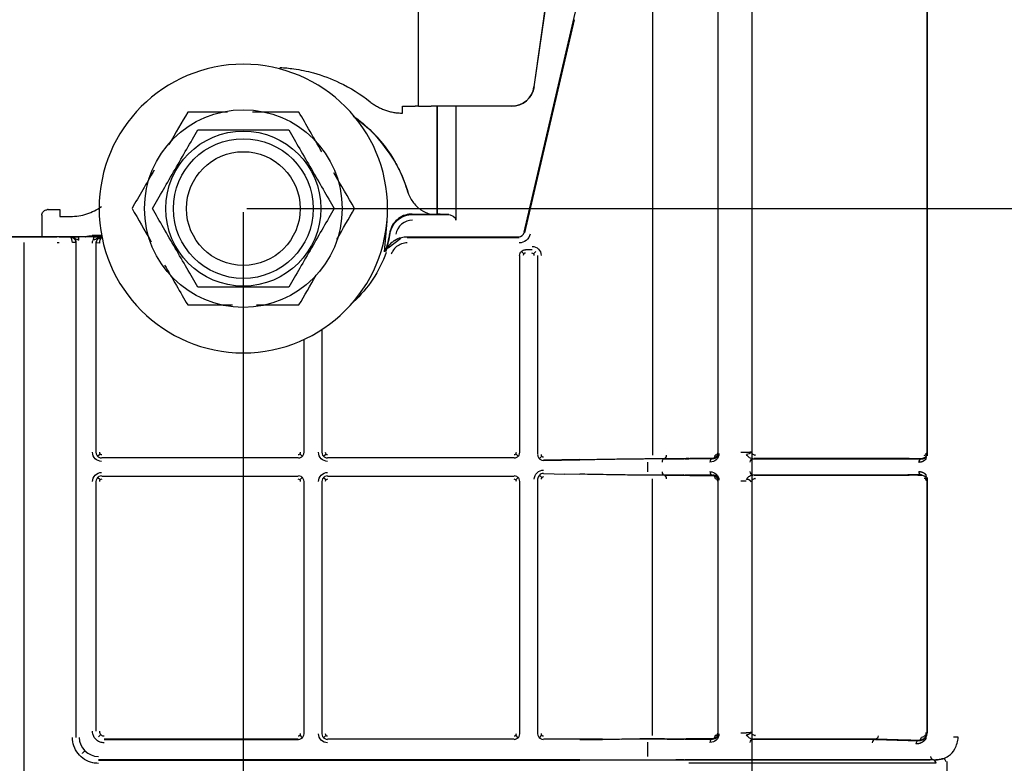
# Model space of a CAD drawing. Units: millimetres. Extents: x 18 to 868, y -271 to 488.
# Drawn here: x 294 to 311, y 15 to 28 of the extents above; entities that cross this region are included whole.
import ezdxf

# ---------------------------------------------------------------- set-up
doc = ezdxf.new("R2010")
doc.units = ezdxf.units.MM
doc.layers.get('0').update_dxf_attribs({"linetype": 'CONTINUOUS'})
doc.layers.get('Defpoints').update_dxf_attribs({"linetype": 'CONTINUOUS'})
doc.layers.add('1', color=7, linetype='CONTINUOUS', true_color=0xffffff)
doc.dimstyles.get("Standard").update_dxf_attribs({"dimtxt": 5, "dimasz": 3, "dimexe": 0.18, "dimexo": 0.0625, "dimgap": 0.09, "dimtad": 0, "dimdec": 0, "dimlfac": 5, "dimzin": 0, "dimdsep": 46, "dimtxsty": 'Standard', "dimcen": 0.09, "dimadec": 0, "dimazin": 0, "dimtfac": 1, "dimtdec": 0, "dimtofl": 0, "dimtmove": 0, "dimatfit": 3, "dimfxl": 1, "dimtolj": 1, "dimtzin": 0, "dimarcsym": 0})

# ---------------------------------------------------------------- blocks, each defined once
blk = doc.blocks.new('*D19')
at = {"color": 0, "lineweight": -2}
for p, q in [((306.924, 32.49), (348.195, 32.49)), ((348.015, 29.49), (348.015, 25.557)), ((348.015, 7.646), (348.015, 13.71)), ((311.877, 4.646), (348.195, 4.646))]:
    blk.add_line(p, q, dxfattribs=at)
at = {"color": 0}
for points in [[(347.515, 29.49), (348.515, 29.49), (348.015, 32.49)], [(347.515, 7.646), (348.515, 7.646), (348.015, 4.646)]]:
    blk.add_solid(points, dxfattribs=at)
at = {"layer": 'Defpoints', "color": 0}
for p in [(306.861, 32.49), (348.015, 32.49), (311.815, 4.646)]:
    blk.add_point(p, dxfattribs=at)
at = {"color": 0, "insert": (348.015, 19.634), "char_height": 5, "attachment_point": 5, "rotation": 90}
blk.add_mtext('\\A1;139', dxfattribs=at)
blk = doc.blocks.new('*D20')
at = {"color": 0, "lineweight": -2}
for p, q in [((297.97, 24.778), (336.228, 24.778)), ((336.048, 21.778), (336.048, 19.683)), ((336.048, 7.646), (336.048, 9.741)), ((311.815, 4.646), (336.228, 4.646))]:
    blk.add_line(p, q, dxfattribs=at)
at = {"color": 0}
for points in [[(335.548, 21.778), (336.548, 21.778), (336.048, 24.778)], [(335.548, 7.646), (336.548, 7.646), (336.048, 4.646)]]:
    blk.add_solid(points, dxfattribs=at)
at = {"layer": 'Defpoints', "color": 0}
for p in [(297.908, 24.778), (336.048, 24.778), (311.752, 4.646)]:
    blk.add_point(p, dxfattribs=at)
at = {"color": 0, "insert": (336.048, 14.712), "char_height": 5, "attachment_point": 5, "rotation": 90}
blk.add_mtext('\\A1;101', dxfattribs=at)
blk = doc.blocks.new('*D21')
at = {"color": 0, "lineweight": -2}
for p, q in [((306.861, 32.427), (306.861, -8.431)), ((326.394, 7.458), (326.394, -8.431)), ((309.861, -8.251), (312.49, -8.251)), ((323.394, -8.251), (320.765, -8.251))]:
    blk.add_line(p, q, dxfattribs=at)
at = {"color": 0}
for points in [[(309.861, -7.751), (309.861, -8.751), (306.861, -8.251)], [(323.394, -7.751), (323.394, -8.751), (326.394, -8.251)]]:
    blk.add_solid(points, dxfattribs=at)
at = {"layer": 'Defpoints', "color": 0}
for p in [(306.861, 32.49), (326.394, 7.521), (306.861, -8.251)]:
    blk.add_point(p, dxfattribs=at)
at = {"color": 0, "insert": (316.627, -8.251), "char_height": 5, "attachment_point": 5}
blk.add_mtext('\\A1;98', dxfattribs=at)
blk = doc.blocks.new('*D22')
at = {"color": 0, "lineweight": -2}
for p, q in [((297.908, 24.715), (297.908, -18.424)), ((326.394, 7.396), (326.394, -18.424)), ((300.908, -18.244), (306.108, -18.244)), ((323.394, -18.244), (318.193, -18.244))]:
    blk.add_line(p, q, dxfattribs=at)
at = {"color": 0}
for points in [[(300.908, -17.744), (300.908, -18.744), (297.908, -18.244)], [(323.394, -17.744), (323.394, -18.744), (326.394, -18.244)]]:
    blk.add_solid(points, dxfattribs=at)
at = {"layer": 'Defpoints', "color": 0}
for p in [(297.908, 24.778), (326.394, 7.458), (297.908, -18.244)]:
    blk.add_point(p, dxfattribs=at)
at = {"color": 0, "insert": (312.151, -18.244), "char_height": 5, "attachment_point": 5}
blk.add_mtext('\\A1;142', dxfattribs=at)

msp = doc.modelspace()

# ---------------------------------------------------------------- linework, layer by layer
at = {"layer": '1', "color": 0, "linetype": 'Continuous'}
for p, q in [((303.749, 31.992), (303.026, 26.921)), ((303.028, 26.921), (303.749, 31.982)), ((300.994, 26.578), (300.994, 31.878)), ((302.856, 24.36), (304.39, 30.953)), ((305.115, 30.162), (305.115, 20.438)), ((309.943, 29.965), (309.943, 20.471)), ((309.953, 20.426), (309.953, 29.957)), ((306.265, 29.644), (306.265, 20.474)), ((306.266, 29.641), (306.266, 20.474)), ((302.866, 24.35), (303.739, 28.102)), ((300.716, 26.578), (300.934, 26.578)), ((300.994, 26.578), (300.934, 26.578)), ((300.994, 26.578), (301.214, 26.578)), ((302.63, 26.578), (301.214, 26.578)), ((301.32, 24.682), (301.32, 26.578)), ((301.324, 26.578), (301.324, 24.681)), ((301.649, 26.578), (301.649, 24.574)), ((302.632, 26.578), (302.63, 26.578)), ((294.359, 24.659), (294.359, 24.282)), ((294.474, 24.759), (294.459, 24.759)), ((294.474, 24.759), (294.674, 24.759)), ((294.674, 24.759), (294.674, 24.639)), ((294.674, 24.639), (294.868, 24.639)), ((300.88, 24.682), (300.881, 24.682)), ((300.881, 24.682), (301.32, 24.682)), ((300.887, 24.674), (301.491, 24.674)), ((301.528, 24.671), (300.887, 24.671)), ((301.32, 24.682), (301.321, 24.682)), ((301.491, 24.674), (301.416, 24.676)), ((300.438, 24.556), (300.39, 24.014)), ((300.438, 24.556), (300.39, 24.014)), ((300.622, 24.574), (300.615, 24.581)), ((295.281, 24.282), (294.626, 24.282)), ((294.868, 24.275), (294.668, 24.275)), ((295.012, 24.222), (295.012, 24.282)), ((295.261, 24.28), (295.012, 24.28)), ((295.248, 24.301), (295.413, 24.301)), ((295.413, 24.301), (295.248, 24.301)), ((295.416, 24.282), (295.281, 24.282)), ((295.281, 24.282), (295.281, 24.282)), ((300.789, 24.282), (302.758, 24.282)), ((300.795, 24.274), (302.765, 24.274)), ((302.827, 24.296), (302.82, 24.304)), ((294.047, 5.478), (294.047, 24.178)), ((294.958, 24.181), (294.898, 24.179)), ((294.956, 24.178), (294.956, 15.47)), ((294.958, 24.178), (294.958, 15.47)), ((295.314, 24.179), (295.374, 24.173)), ((295.316, 20.488), (295.316, 24.17)), ((295.409, 24.268), (295.424, 24.267)), ((300.458, 24.087), (300.681, 24.257)), ((300.556, 24.195), (300.55, 24.203)), ((300.795, 24.271), (302.765, 24.271)), ((302.774, 23.953), (302.774, 20.488)), ((302.807, 24.023), (302.849, 23.982)), ((302.992, 24.053), (302.876, 24.053)), ((303.061, 24.023), (303.02, 23.982)), ((303.094, 20.447), (303.094, 23.953)), ((299.291, 22.648), (299.291, 20.488)), ((299.294, 20.488), (299.294, 22.655)), ((298.974, 22.478), (298.974, 20.488)), ((295.343, 20.418), (295.385, 20.46)), ((298.947, 20.418), (298.905, 20.46)), ((299.322, 20.418), (299.364, 20.46)), ((302.747, 20.418), (302.705, 20.46)), ((306.76, 20.483), (306.67, 20.483)), ((309.935, 20.471), (309.943, 20.471)), ((298.876, 20.39), (295.414, 20.39)), ((302.676, 20.39), (299.392, 20.39)), ((303.123, 20.376), (303.164, 20.418)), ((303.193, 20.344), (303.832, 20.357)), ((303.833, 20.362), (303.194, 20.349)), ((303.833, 20.36), (303.194, 20.347)), ((305.034, 20.144), (305.034, 20.317)), ((305.31, 20.374), (305.664, 20.37)), ((305.333, 20.381), (305.722, 20.381)), ((305.711, 20.375), (305.756, 20.376)), ((306.156, 20.37), (305.74, 20.371)), ((306.184, 20.38), (305.771, 20.381)), ((306.245, 20.399), (306.238, 20.406)), ((309.6, 20.366), (306.863, 20.37)), ((306.878, 20.373), (309.615, 20.37)), ((309.631, 20.376), (306.895, 20.379)), ((306.923, 20.436), (306.917, 20.431)), ((309.916, 20.403), (309.923, 20.396)), ((309.953, 20.426), (309.958, 20.429)), ((295.314, 15.578), (295.314, 19.973)), ((295.385, 20.001), (295.343, 20.043)), ((295.414, 20.07), (298.876, 20.07)), ((298.947, 20.043), (298.905, 20.001)), ((298.974, 19.973), (298.974, 15.536)), ((299.294, 15.536), (299.294, 19.973)), ((299.322, 20.043), (299.364, 20.001)), ((299.392, 20.07), (302.676, 20.07)), ((302.705, 20.001), (302.747, 20.043)), ((302.774, 19.973), (302.774, 15.536)), ((303.094, 15.536), (303.094, 20.014)), ((303.121, 20.086), (303.122, 20.085)), ((303.164, 20.043), (303.123, 20.085)), ((303.194, 20.112), (303.569, 20.104)), ((303.834, 20.098), (303.569, 20.104)), ((305.115, 15.504), (305.115, 20.023)), ((305.664, 20.091), (305.31, 20.087)), ((305.722, 20.08), (305.333, 20.08)), ((305.756, 20.085), (305.711, 20.086)), ((305.74, 20.09), (306.156, 20.091)), ((305.756, 20.084), (306.169, 20.085)), ((305.771, 20.08), (306.184, 20.081)), ((306.238, 20.055), (306.245, 20.062)), ((306.265, 19.987), (306.265, 15.54)), ((306.76, 19.977), (306.67, 19.977)), ((306.863, 20.091), (309.6, 20.095)), ((309.615, 20.091), (306.878, 20.088)), ((306.895, 20.082), (309.631, 20.085)), ((306.923, 20.025), (306.917, 20.03)), ((309.943, 19.99), (309.935, 19.99)), ((309.953, 20.035), (309.942, 20.042)), ((309.943, 19.99), (309.943, 15.557)), ((309.953, 15.557), (309.953, 20.035)), ((295.355, 15.477), (295.355, 15.477)), ((295.398, 15.52), (295.356, 15.478)), ((298.876, 15.436), (295.456, 15.436)), ((295.456, 15.435), (298.877, 15.435)), ((298.905, 15.507), (298.947, 15.465)), ((299.322, 15.465), (299.364, 15.507)), ((302.676, 15.438), (299.392, 15.438)), ((302.747, 15.465), (302.705, 15.507)), ((303.122, 15.465), (303.164, 15.507)), ((304.232, 15.438), (303.192, 15.438)), ((304.216, 15.435), (304.232, 15.438)), ((305.373, 15.439), (304.567, 15.432)), ((305.333, 15.447), (305.722, 15.447)), ((305.373, 15.439), (305.664, 15.436)), ((305.711, 15.441), (305.756, 15.442)), ((306.156, 15.436), (305.74, 15.437)), ((306.169, 15.442), (305.756, 15.443)), ((305.756, 15.441), (306.171, 15.44)), ((306.184, 15.446), (305.771, 15.447)), ((306.245, 15.465), (306.238, 15.472)), ((306.67, 15.549), (306.76, 15.549)), ((309.022, 15.431), (306.863, 15.435)), ((306.878, 15.439), (309.038, 15.435)), ((309.054, 15.441), (306.895, 15.445)), ((306.923, 15.501), (306.917, 15.497)), ((309.6, 15.415), (309.023, 15.432)), ((309.615, 15.42), (309.038, 15.437)), ((309.038, 15.437), (309.038, 15.435)), ((309.038, 15.435), (309.615, 15.418)), ((309.631, 15.423), (309.053, 15.441)), ((310.498, 15.475), (310.412, 15.475)), ((305.034, 15.135), (305.034, 15.383)), ((295.074, 15.189), (295.075, 15.19)), ((295.12, 15.235), (295.075, 15.19)), ((303.833, 15.073), (295.356, 15.073)), ((295.356, 15.072), (303.833, 15.072)), ((295.356, 15.07), (303.833, 15.07)), ((310.299, 15.043), (310.299, 5.382))]:
    msp.add_line(p, q, dxfattribs=at)
at = {"layer": '1', "color": 0, "linetype": 'Continuous', "extrusion": (0, 0, -1)}
msp.add_circle((-297.908, 24.778), 2.54, dxfattribs=at)
msp.add_circle((-297.908, 24.778), 2.54, dxfattribs=at)
at = {"layer": '1', "color": 0, "linetype": 'Continuous'}
for radius in [1.74, 1.74, 1.365, 1.365, 1.23, 1.23, 1.001, 1.001]:
    msp.add_circle((297.908, 24.778), radius, dxfattribs=at)
at = {"layer": '1', "color": 0, "linetype": 'Continuous', "extrusion": (0, 0, -1)}
for radius, start, end in [(2.1, 189.7276, 199.2117), (2.1, 189.724, 189.7276), (2.123, 199.2501, 227.7122)]:
    msp.add_arc((-298.417, 24.705), radius, start, end, dxfattribs=at)
at = {"layer": '1', "color": 0, "linetype": 'Continuous'}
msp.add_arc((298.417, 24.705), 2.111, 342.0748, 350.1208, dxfattribs=at)
for centre, major_axis, ratio, start_param, end_param in [((302.63, 26.978), (0.4, 0), 0.999928, 4.712389, 6.141571), ((294.867, 24.219), (0.0035, -0.0599), 0.856764, 2.836247, 3.073868), ((294.872, 24.216), (0.0224, 0.0557), 0.688049, 0.061405, 0.529297), ((302.758, 24.382), (-0.0622, 0.0784), 0.999007, 2.471025, 3.812161), ((295.414, 24.17), (-0.0275, 0.0291), 0.998708, 0.722062, 0.813828), ((295.402, 24.209), (-0.0191, 0.0569), 0.689035, 5.756237, 6.220806), ((295.407, 24.211), (-0.007, -0.0596), 0.856714, 3.209306, 3.446887), ((302.877, 23.953), (0.04, 0), 0.999391, 1.570796, 3.141593), ((302.991, 23.953), (0.04, 0), 0.999391, 0, 1.570796), ((295.414, 20.488), (-0.0283, -0.0283), 0.998783, 5.498396, 7.067974), ((298.876, 20.488), (0.0283, -0.0283), 0.998783, 5.498396, 7.067974), ((299.392, 20.488), (-0.0283, -0.0283), 0.998783, 5.498396, 7.067974), ((302.676, 20.488), (0.0283, -0.0283), 0.998783, 5.498396, 7.067974), ((303.192, 20.447), (-0.028, -0.0286), 0.998758, 5.488374, 7.077997), ((305.324, 20.317), (0.0002, 0.06), 0.696964, 0.048686, 1.573258), ((305.321, 20.438), (-0.0002, -0.06), 0.688806, 0.048159, 1.572706), ((306.175, 20.314), (0.0001, 0.06), 0.866025, 0.069856, 1.571828), ((306.166, 20.436), (-0.0001, -0.06), 0.866025, 0.069856, 1.571828), ((306.881, 20.314), (-0.0001, -0.06), 0.866025, 3.211448, 4.713421), ((309.854, 20.311), (0.0005, -0.06), 0.866019, 3.211447, 4.705844), ((309.979, 20.368), (0.0461, -0.0384), 0.742531, 3.212484, 3.984346), ((305.324, 20.144), (0.0002, -0.06), 0.696964, 4.709927, 6.234499), ((306.175, 20.147), (0.0001, -0.06), 0.866025, 4.711357, 6.21333), ((306.881, 20.147), (-0.0001, 0.06), 0.866025, 1.569764, 3.071737), ((309.854, 20.15), (0.0005, 0.06), 0.866019, 1.577342, 3.071738), ((295.414, 19.973), (-0.0283, 0.0283), 0.998783, 5.498396, 7.067974), ((298.876, 19.973), (0.0283, 0.0283), 0.998783, 5.498396, 7.067974), ((299.392, 19.973), (-0.0283, 0.0283), 0.998783, 5.498396, 7.067974), ((302.676, 19.973), (0.0283, 0.0283), 0.998783, 5.498396, 7.067974), ((303.192, 20.014), (-0.028, 0.0286), 0.998758, 5.488374, 7.077997), ((305.321, 20.023), (-0.0002, 0.06), 0.688806, 4.710479, 6.235026), ((306.166, 20.025), (-0.0001, 0.06), 0.866025, 4.711357, 6.21333), ((309.979, 20.093), (0.0461, 0.0384), 0.742531, 2.298839, 3.070702), ((298.876, 15.536), (0.0283, -0.0283), 0.998783, 5.498396, 7.067974), ((299.392, 15.536), (-0.0283, -0.0283), 0.998783, 5.498396, 7.067974), ((302.676, 15.536), (0.0283, -0.0283), 0.998783, 5.498396, 7.067974), ((303.192, 15.536), (-0.0283, -0.0283), 0.998783, 5.498396, 7.067974), ((306.175, 15.38), (-0.0001, -0.06), 0.866025, 3.211448, 4.713857), ((306.166, 15.502), (0.0001, 0.06), 0.866025, 3.211448, 4.713857), ((306.881, 15.379), (0.0001, 0.06), 0.866025, 0.069856, 1.572264), ((309.798, 15.475), (-0.0012, -0.06), 0.865983, 0.069845, 1.587946), ((309.979, 15.445), (-0.05, 0.0332), 0.692249, 0.048379, 0.765432), ((309.803, 15.354), (0.0012, 0.06), 0.865983, 0.069845, 1.587946), ((310.245, 15.038), (0.0191, -0.0569), 0.630928, 1.361427, 3.096595)]:
    msp.add_ellipse(centre, major_axis=major_axis, ratio=ratio, start_param=start_param, end_param=end_param, dxfattribs=at)
at = {"layer": '1', "color": 0, "linetype": 'Continuous', "extrusion": (0, 0, -1)}
for centre, major_axis, ratio, start_param, end_param in [((302.632, 26.978), (0.4, 0), 0.999928, 0.141614, 1.570796), ((298.41, 24.36), (2.498, 0), 1, 5.34084, 5.9914), ((301.52, 24.682), (0.2, 0), 0.034921, 2.118589, 3.106686), ((301.485, 24.574), (0.164, 0), 0.610072, 4.747296, 6.283185), ((295.248, 23.901), (0.4, 0), 1, 4.402792, 4.712374), ((294.668, 24.123), (1.5, 0), 0.037249, 4.686498, 4.712389), ((294.858, 24.177), (0.0705, -0.0709), 0.999757, 5.461157, 5.494845), ((295.414, 24.17), (-0.0727, -0.0686), 0.999742, 0.756875, 0.848642), ((302.992, 23.953), (0.16, 0), 0.999391, 4.712389, 6.283185), ((302.874, 23.953), (0.1, 0), 0.999391, 3.141593, 4.722907), ((306.113, 20.475), (0.159, -0.067), 0.917104, 5.915874, 7.426193), ((306.215, 20.476), (0.0398, -0.0167), 0.917104, 5.915874, 7.426193), ((306.926, 20.475), (0.0153, -0.0376), 0.918785, 0.359009, 0.637931), ((295.413, 19.973), (-0.113, 0.113), 0.998783, 5.498396, 7.067974), ((299.392, 19.973), (-0.113, 0.113), 0.998783, 5.498396, 7.067974), ((306.113, 19.986), (-0.159, -0.067), 0.917104, 1.998585, 3.508904), ((306.215, 19.985), (-0.0398, -0.0167), 0.917104, 1.998585, 3.508904), ((306.926, 19.986), (-0.0153, -0.0376), 0.918785, 2.503661, 2.782584), ((306.113, 15.541), (0.159, -0.067), 0.917086, 5.915753, 7.426575), ((306.215, 15.542), (0.0398, -0.0167), 0.917086, 5.915753, 7.426575), ((306.926, 15.541), (0.0153, -0.0376), 0.918806, 0.359381, 0.637789), ((309.041, 15.376), (-0.001, -0.06), 0.865976, 1.556976, 3.059384), ((311.143, 15.434), (2.105, -0.004), 0.001993, 3.1415, 3.16623), ((306.934, 15.439), (2.105, -0.004), 0.001993, 6.283093, 6.307823), ((309.036, 15.497), (-0.001, -0.06), 0.865976, 4.698568, 6.200977)]:
    msp.add_ellipse(centre, major_axis=major_axis, ratio=ratio, start_param=start_param, end_param=end_param, dxfattribs=at)
at = {"layer": '1', "color": 0, "linetype": 'Continuous', "extrusion": (4.97609e-13, 4.03897e-28, -1)}
msp.add_ellipse((302.765, 24.374), major_axis=(-0.124, 0.157), ratio=0.999007, start_param=2.471025, end_param=3.812161, dxfattribs=at)
at = {"layer": '1', "color": 0, "linetype": 'Continuous', "extrusion": (4.97609e-13, 1.51461e-28, -1)}
msp.add_ellipse((294.861, 24.18), major_axis=(-0.0708, -0.0708), ratio=0.998783, start_param=2.803393, end_param=3.946592, dxfattribs=at)
at = {"layer": '1', "color": 0, "linetype": 'Continuous', "extrusion": (4.97609e-13, 5.04871e-28, -1)}
msp.add_ellipse((295.413, 24.17), major_axis=(-0.11, 0.117), ratio=0.998708, start_param=5.469357, end_param=5.799258, dxfattribs=at)
at = {"layer": '1', "color": 0, "linetype": 'Continuous', "extrusion": (4.97609e-13, 2.52435e-28, -1)}
for centre in [(295.413, 20.488), (299.392, 20.488), (299.392, 15.535)]:
    msp.add_ellipse(centre, major_axis=(-0.113, -0.113), ratio=0.998783, start_param=5.498396, end_param=7.067974, dxfattribs=at)
at = {"layer": '1', "color": 0, "linetype": 'Continuous', "extrusion": (4.97609e-13, 3.02923e-28, -1)}
msp.add_ellipse((303.192, 20.015), major_axis=(-0.112, 0.114), ratio=0.998758, start_param=5.488374, end_param=7.077997, dxfattribs=at)
at = {"layer": '1', "color": 0, "linetype": 'Continuous'}
for points, degree, knots in [([(298.553, 27.262), (298.553, 27.262), (298.634, 27.257), (298.833, 27.238), (299.189, 27.164), (299.655, 26.99), (299.971, 26.792), (300.139, 26.659)], 3, [0, 0, 0, 0, 0.00001, 0.141216, 0.347438, 0.633393, 1, 1, 1, 1]), ([(299.844, 26.406), (299.963, 26.324), (300.247, 26.088), (300.454, 25.781), (300.581, 25.595)], 3, [0, 0, 0, 0, 0.389319, 1, 1, 1, 1]), ([(296.308, 24.778), (296.433, 24.996), (296.566, 25.226), (296.846, 25.71), (296.981, 25.945), (297.108, 26.164)], 3, [0, 0, 0, 0, 0.5, 0.5, 1, 1, 1, 1]), ([(296.308, 24.778), (296.433, 24.996), (296.566, 25.226), (296.846, 25.71), (296.981, 25.945), (297.108, 26.164)], 3, [0, 0, 0, 0, 0.5, 0.5, 1, 1, 1, 1]), ([(297.108, 26.164), (297.359, 26.164), (297.625, 26.164), (298.184, 26.164), (298.455, 26.164), (298.708, 26.164)], 3, [0, 0, 0, 0, 0.5, 0.5, 1, 1, 1, 1]), ([(297.108, 26.164), (297.359, 26.164), (297.625, 26.164), (298.184, 26.164), (298.455, 26.164), (298.708, 26.164)], 3, [0, 0, 0, 0, 0.5, 0.5, 1, 1, 1, 1]), ([(298.708, 26.164), (298.833, 25.946), (298.966, 25.715), (299.246, 25.232), (299.381, 24.997), (299.508, 24.778)], 3, [0, 0, 0, 0, 0.5, 0.5, 1, 1, 1, 1]), ([(298.708, 26.164), (298.833, 25.946), (298.966, 25.715), (299.246, 25.232), (299.381, 24.997), (299.508, 24.778)], 3, [0, 0, 0, 0, 0.5, 0.5, 1, 1, 1, 1]), ([(300.581, 25.595), (300.619, 25.525), (300.715, 25.345), (300.777, 25.151), (300.815, 25.033)], 3, [0, 0, 0, 0, 0.390185, 1, 1, 1, 1]), ([(300.802, 25.078), (300.821, 25.014), (300.852, 24.952), (300.931, 24.844), (300.98, 24.795), (301.084, 24.724), (301.139, 24.697), (301.195, 24.679)], 3, [0, 0, 0, 0, 0.347018, 0.347018, 0.694035, 0.694035, 1, 1, 1, 1]), ([(294.861, 24.639), (294.963, 24.639), (295.155, 24.668), (295.333, 24.759), (295.412, 24.817)], 3, [0, 0, 0, 0, 0.502649, 1, 1, 1, 1]), ([(294.359, 24.659), (294.359, 24.67), (294.361, 24.682), (294.368, 24.703), (294.374, 24.713), (294.388, 24.73), (294.396, 24.738), (294.415, 24.75), (294.426, 24.754), (294.444, 24.758), (294.451, 24.759), (294.459, 24.759)], 3, [0, 0, 0, 0, 0.214524, 0.214524, 0.429024, 0.429024, 0.64388, 0.64388, 0.859048, 0.859048, 1, 1, 1, 1]), ([(297.108, 23.392), (296.982, 23.61), (296.849, 23.841), (296.569, 24.324), (296.434, 24.559), (296.308, 24.778)], 3, [0, 0, 0, 0, 0.5, 0.5, 1, 1, 1, 1]), ([(297.108, 23.392), (296.982, 23.61), (296.849, 23.841), (296.569, 24.324), (296.434, 24.559), (296.308, 24.778)], 3, [0, 0, 0, 0, 0.5, 0.5, 1, 1, 1, 1]), ([(299.508, 24.778), (299.382, 24.56), (299.249, 24.329), (298.969, 23.846), (298.834, 23.611), (298.708, 23.392)], 3, [0, 0, 0, 0, 0.5, 0.5, 1, 1, 1, 1]), ([(299.508, 24.778), (299.382, 24.56), (299.249, 24.329), (298.969, 23.846), (298.834, 23.611), (298.708, 23.392)], 3, [0, 0, 0, 0, 0.5, 0.5, 1, 1, 1, 1]), ([(300.88, 24.682), (300.84, 24.682), (300.8, 24.676), (300.719, 24.651), (300.678, 24.63), (300.606, 24.577), (300.574, 24.544), (300.524, 24.47), (300.505, 24.428), (300.491, 24.373), (300.488, 24.362), (300.486, 24.35)], 3, [0, 0, 0, 0, 0.214615, 0.214615, 0.455779, 0.455779, 0.696848, 0.696848, 0.937895, 0.937895, 1, 1, 1, 1]), ([(300.493, 24.343), (300.505, 24.387), (300.531, 24.477), (300.625, 24.587), (300.749, 24.661), (300.842, 24.67), (300.887, 24.674)], 3, [0, 0, 0, 0, 0.242216, 0.499989, 0.757767, 1, 1, 1, 1]), ([(293.54, 24.277), (293.615, 24.277), (293.706, 24.278), (293.829, 24.278), (293.916, 24.278), (294.072, 24.278), (294.317, 24.278), (294.519, 24.279), (294.626, 24.279)], 3, [0, 0, 0, 0, 0.250689, 0.302301, 0.36248, 0.500719, 0.732572, 1, 1, 1, 1]), ([(294.872, 24.272), (294.87, 24.274), (294.865, 24.277), (294.867, 24.278), (294.867, 24.279)], 3, [0, 0, 0, 0, 0.542477, 1, 1, 1, 1]), ([(294.867, 24.279), (294.881, 24.28), (294.896, 24.28), (294.928, 24.281), (294.942, 24.282), (294.972, 24.282), (294.987, 24.282), (295.005, 24.282), (295.009, 24.282), (295.012, 24.282)], 3, [0, 0, 0, 0, 0.426656, 0.426656, 0.699333, 0.699333, 0.9453, 0.9453, 1, 1, 1, 1]), ([(294.879, 24.277), (294.877, 24.277), (294.874, 24.277), (294.883, 24.276), (294.888, 24.274), (294.892, 24.273)], 3, [0, 0, 0, 0, 0.197499, 0.343699, 1, 1, 1, 1]), ([(295.012, 24.222), (295.012, 24.223), (295.009, 24.223), (295.003, 24.225), (294.992, 24.228), (294.971, 24.236), (294.936, 24.257), (294.902, 24.269), (294.879, 24.277)], 3, [0, 0, 0, 0, 0.014098, 0.047217, 0.124743, 0.250258, 0.500938, 1, 1, 1, 1]), ([(295.272, 24.226), (295.272, 24.226), (295.272, 24.227), (295.272, 24.23), (295.272, 24.232), (295.272, 24.24), (295.273, 24.247), (295.274, 24.258), (295.275, 24.263), (295.277, 24.272), (295.277, 24.276), (295.279, 24.281), (295.28, 24.282), (295.281, 24.282)], 3, [0, 0, 0, 0, 0.029843, 0.029843, 0.089721, 0.089721, 0.317363, 0.317363, 0.544902, 0.544902, 0.772447, 0.772447, 1, 1, 1, 1]), ([(295.281, 24.282), (295.294, 24.281), (295.307, 24.281), (295.335, 24.279), (295.349, 24.277), (295.381, 24.275), (295.397, 24.273), (295.41, 24.271)], 3, [0, 0, 0, 0, 0.235401, 0.235401, 0.533524, 0.533524, 1, 1, 1, 1]), ([(300.57, 24.217), (300.607, 24.241), (300.649, 24.26), (300.724, 24.278), (300.757, 24.282), (300.789, 24.282)], 3, [0, 0, 0, 0, 0.58186, 0.58186, 1, 1, 1, 1]), ([(294.898, 24.179), (294.896, 24.198), (294.893, 24.239), (294.879, 24.26), (294.872, 24.272)], 3, [0, 0, 0, 0, 0.454943, 1, 1, 1, 1]), ([(294.892, 24.273), (294.911, 24.262), (294.946, 24.241), (294.954, 24.2), (294.958, 24.181)], 3, [0, 0, 0, 0, 0.545028, 1, 1, 1, 1]), ([(295.398, 24.27), (295.385, 24.268), (295.363, 24.264), (295.333, 24.249), (295.305, 24.235), (295.282, 24.228), (295.272, 24.225)], 3, [0, 0, 0, 0, 0.285712, 0.49985, 0.760621, 1, 1, 1, 1]), ([(295.385, 24.267), (295.365, 24.257), (295.325, 24.237), (295.317, 24.193), (295.313, 24.171)], 3, [0, 0, 0, 0, 0.490769, 1, 1, 1, 1]), ([(295.314, 24.179), (295.319, 24.197), (295.329, 24.238), (295.365, 24.257), (295.385, 24.267)], 3, [0, 0, 0, 0, 0.45485, 1, 1, 1, 1]), ([(295.405, 24.265), (295.397, 24.254), (295.382, 24.234), (295.376, 24.192), (295.374, 24.173)], 3, [0, 0, 0, 0, 0.54515, 1, 1, 1, 1]), ([(295.385, 24.267), (295.388, 24.267), (295.393, 24.269), (295.398, 24.269), (295.403, 24.27), (295.4, 24.27), (295.398, 24.27)], 3, [0, 0, 0, 0, 0.376188, 0.688596, 0.802567, 1, 1, 1, 1]), ([(295.41, 24.271), (295.411, 24.271), (295.412, 24.27), (295.407, 24.267), (295.405, 24.265)], 3, [0, 0, 0, 0, 0.457556, 1, 1, 1, 1]), ([(300.57, 24.217), (300.553, 24.205), (300.515, 24.177), (300.454, 24.112), (300.427, 24.054), (300.409, 24.017)], 3, [0, 0, 0, 0, 0.224449, 0.500115, 1, 1, 1, 1]), ([(300.795, 24.174), (300.762, 24.174), (300.728, 24.168), (300.664, 24.146), (300.634, 24.129), (300.582, 24.087), (300.559, 24.062), (300.529, 24.014), (300.52, 23.994), (300.512, 23.973)], 3, [0, 0, 0, 0, 0.273495, 0.273495, 0.546996, 0.546996, 0.820402, 0.820402, 1, 1, 1, 1]), ([(298.708, 23.392), (298.456, 23.392), (298.19, 23.392), (297.631, 23.392), (297.36, 23.392), (297.108, 23.392)], 3, [0, 0, 0, 0, 0.5, 0.5, 1, 1, 1, 1]), ([(298.708, 23.392), (298.456, 23.392), (298.19, 23.392), (297.631, 23.392), (297.36, 23.392), (297.108, 23.392)], 3, [0, 0, 0, 0, 0.5, 0.5, 1, 1, 1, 1]), ([(295.313, 20.488), (295.315, 20.47), (295.321, 20.436), (295.361, 20.396), (295.395, 20.39), (295.413, 20.388)], 3, [0, 0, 0, 0, 0.333282, 0.666458, 1, 1, 1, 1]), ([(298.877, 20.388), (298.895, 20.39), (298.929, 20.396), (298.969, 20.436), (298.974, 20.47), (298.977, 20.488)], 3, [0, 0, 0, 0, 0.333282, 0.666458, 1, 1, 1, 1]), ([(299.291, 20.488), (299.294, 20.47), (299.299, 20.436), (299.339, 20.396), (299.374, 20.39), (299.391, 20.388)], 3, [0, 0, 0, 0, 0.333282, 0.666458, 1, 1, 1, 1]), ([(302.677, 20.388), (302.695, 20.39), (302.729, 20.396), (302.769, 20.436), (302.774, 20.47), (302.777, 20.488)], 3, [0, 0, 0, 0, 0.333282, 0.666458, 1, 1, 1, 1]), ([(306.266, 20.474), (306.264, 20.461), (306.261, 20.435), (306.23, 20.39), (306.194, 20.382), (306.169, 20.376)], 3, [0, 0, 0, 0, 0.221083, 0.467534, 1, 1, 1, 1]), ([(306.171, 20.374), (306.186, 20.375), (306.212, 20.377), (306.243, 20.396), (306.267, 20.417), (306.273, 20.452), (306.275, 20.465)], 3, [0, 0, 0, 0, 0.394843, 0.655468, 0.873535, 1, 1, 1, 1]), ([(306.85, 20.492), (306.848, 20.491), (306.845, 20.49), (306.84, 20.489), (306.836, 20.489), (306.829, 20.488), (306.825, 20.487), (306.817, 20.486), (306.813, 20.486), (306.805, 20.485), (306.8, 20.485), (306.792, 20.484), (306.787, 20.484), (306.779, 20.483), (306.775, 20.483), (306.769, 20.483), (306.767, 20.483), (306.764, 20.483), (306.763, 20.483), (306.762, 20.483), (306.761, 20.483), (306.76, 20.483)], 3, [0, 0, 0, 0, 0.125, 0.125, 0.25, 0.25, 0.375, 0.375, 0.5, 0.5, 0.625, 0.625, 0.75, 0.75, 0.875, 0.875, 0.9375, 0.9375, 0.96875, 0.96875, 1, 1, 1, 1]), ([(306.85, 20.492), (306.84, 20.479), (306.819, 20.453), (306.785, 20.451), (306.769, 20.45)], 3, [0, 0, 0, 0, 0.499658, 1, 1, 1, 1]), ([(306.85, 20.492), (306.851, 20.489), (306.852, 20.487), (306.858, 20.477), (306.865, 20.47), (306.885, 20.45), (306.902, 20.442), (306.918, 20.437)], 3, [0, 0, 0, 0, 0.058716, 0.058716, 0.334324, 0.334324, 1, 1, 1, 1]), ([(309.943, 20.471), (309.942, 20.458), (309.938, 20.43), (309.906, 20.386), (309.871, 20.378), (309.848, 20.373)], 3, [0, 0, 0, 0, 0.232999, 0.502695, 1, 1, 1, 1]), ([(309.896, 20.433), (309.904, 20.433), (309.913, 20.435), (309.923, 20.443), (309.925, 20.445), (309.929, 20.45), (309.931, 20.452), (309.933, 20.458), (309.934, 20.46), (309.935, 20.464), (309.935, 20.466), (309.935, 20.469), (309.935, 20.47), (309.935, 20.471)], 3, [0, 0, 0, 0, 0.554285, 0.554285, 0.691602, 0.691602, 0.830357, 0.830357, 0.910522, 0.910522, 0.980502, 0.980502, 1, 1, 1, 1]), ([(303.091, 20.446), (303.094, 20.428), (303.1, 20.393), (303.141, 20.353), (303.176, 20.349), (303.193, 20.346)], 3, [0, 0, 0, 0, 0.333415, 0.666585, 1, 1, 1, 1]), ([(303.833, 20.359), (303.911, 20.36), (304.079, 20.364), (304.35, 20.368), (304.651, 20.373), (304.891, 20.375), (305.067, 20.377), (305.192, 20.377), (305.275, 20.377), (305.323, 20.377)], 3, [0, 0, 0, 0, 0.141346, 0.307058, 0.499893, 0.715907, 0.794423, 0.881853, 1, 1, 1, 1]), ([(305.683, 20.375), (305.703, 20.375), (305.723, 20.375), (305.747, 20.375), (305.751, 20.375), (305.756, 20.375), (305.756, 20.375), (305.756, 20.375)], 3, [0, 0, 0, 0, 0.821151, 0.821151, 0.99994, 0.99994, 1, 1, 1, 1]), ([(305.756, 20.377), (305.756, 20.377), (305.756, 20.377), (305.739, 20.377), (305.723, 20.377), (305.707, 20.377)], 3, [0, 0, 0, 0, 0.00009, 0.00009, 1, 1, 1, 1]), ([(306.853, 20.378), (306.833, 20.386), (306.804, 20.398), (306.777, 20.437), (306.769, 20.45)], 3, [0, 0, 0, 0, 0.659489, 1, 1, 1, 1]), ([(309.848, 20.373), (309.799, 20.373), (309.75, 20.372), (309.672, 20.372), (309.644, 20.372), (309.615, 20.372), (309.615, 20.372), (309.615, 20.372)], 3, [0, 0, 0, 0, 0.632849, 0.632849, 0.999981, 0.999981, 1, 1, 1, 1]), ([(309.615, 20.37), (309.615, 20.37), (309.615, 20.37), (309.644, 20.37), (309.672, 20.37), (309.75, 20.37), (309.8, 20.371), (309.85, 20.371)], 3, [0, 0, 0, 0, 0.000019, 0.000019, 0.362216, 0.362216, 1, 1, 1, 1]), ([(309.927, 20.368), (309.915, 20.353), (309.882, 20.33), (309.836, 20.311), (309.802, 20.311)], 2, [0, 0, 0, 0.25, 0.5, 1, 1, 1]), ([(309.85, 20.371), (309.861, 20.371), (309.888, 20.372), (309.915, 20.392), (309.931, 20.404)], 3, [0, 0, 0, 0, 0.388652, 1, 1, 1, 1]), ([(303.193, 20.115), (303.193, 20.115), (303.167, 20.115), (303.11, 20.093), (303.097, 20.041), (303.091, 20.015)], 3, [0, 0, 0, 0, 0.012966, 0.506207, 1, 1, 1, 1]), ([(309.802, 20.15), (309.82, 20.15), (309.849, 20.144), (309.903, 20.122), (309.927, 20.093)], 2, [0, 0, 0, 0.25, 0.5, 1, 1, 1]), ([(295.413, 20.073), (295.395, 20.071), (295.361, 20.065), (295.321, 20.025), (295.315, 19.991), (295.313, 19.973)], 3, [0, 0, 0, 0, 0.333542, 0.666718, 1, 1, 1, 1]), ([(298.977, 19.973), (298.974, 19.991), (298.969, 20.025), (298.929, 20.065), (298.895, 20.071), (298.877, 20.073)], 3, [0, 0, 0, 0, 0.333422, 0.666598, 1, 1, 1, 1]), ([(299.391, 20.073), (299.374, 20.071), (299.339, 20.065), (299.299, 20.025), (299.294, 19.991), (299.291, 19.973)], 3, [0, 0, 0, 0, 0.333542, 0.666718, 1, 1, 1, 1]), ([(302.777, 19.973), (302.774, 19.991), (302.769, 20.025), (302.729, 20.065), (302.695, 20.071), (302.677, 20.073)], 3, [0, 0, 0, 0, 0.333422, 0.666598, 1, 1, 1, 1]), ([(305.323, 20.084), (305.27, 20.084), (305.149, 20.084), (304.921, 20.085), (304.6, 20.089), (304.226, 20.094), (303.953, 20.1), (303.833, 20.102)], 3, [0, 0, 0, 0, 0.129778, 0.297086, 0.501596, 0.782009, 1, 1, 1, 1]), ([(306.169, 20.085), (306.194, 20.079), (306.23, 20.071), (306.261, 20.026), (306.264, 20), (306.266, 19.987)], 3, [0, 0, 0, 0, 0.532461, 0.77878, 1, 1, 1, 1]), ([(306.275, 19.996), (306.274, 20.004), (306.272, 20.025), (306.26, 20.046), (306.241, 20.067), (306.211, 20.084), (306.186, 20.086), (306.171, 20.087)], 3, [0, 0, 0, 0, 0.078336, 0.18931, 0.346597, 0.606251, 1, 1, 1, 1]), ([(306.769, 20.011), (306.777, 20.024), (306.804, 20.063), (306.833, 20.075), (306.853, 20.083)], 3, [0, 0, 0, 0, 0.339959, 1, 1, 1, 1]), ([(306.85, 19.969), (306.849, 19.972), (306.847, 19.975), (306.842, 19.981), (306.839, 19.984), (306.833, 19.99), (306.83, 19.993), (306.823, 19.998), (306.819, 20), (306.812, 20.004), (306.808, 20.005), (306.8, 20.008), (306.796, 20.009), (306.787, 20.011), (306.783, 20.012), (306.778, 20.012), (306.776, 20.012), (306.773, 20.012), (306.772, 20.012), (306.77, 20.011), (306.77, 20.011), (306.769, 20.011)], 3, [0, 0, 0, 0, 0.125, 0.125, 0.25, 0.25, 0.375, 0.375, 0.5, 0.5, 0.625, 0.625, 0.75, 0.75, 0.875, 0.875, 0.9375, 0.9375, 0.96875, 0.96875, 1, 1, 1, 1]), ([(306.918, 20.024), (306.918, 20.024), (306.917, 20.024), (306.901, 20.019), (306.886, 20.011), (306.865, 19.992), (306.859, 19.985), (306.853, 19.974), (306.852, 19.973), (306.851, 19.97), (306.85, 19.97), (306.85, 19.969)], 3, [0, 0, 0, 0, 0.007244, 0.007244, 0.658519, 0.658519, 0.933489, 0.933489, 0.987525, 0.987525, 1, 1, 1, 1]), ([(309.85, 20.09), (309.822, 20.09), (309.793, 20.09), (309.715, 20.091), (309.665, 20.091), (309.615, 20.091), (309.615, 20.091), (309.615, 20.091)], 3, [0, 0, 0, 0, 0.362317, 0.362317, 0.999981, 0.999981, 1, 1, 1, 1]), ([(309.615, 20.089), (309.615, 20.089), (309.615, 20.089), (309.664, 20.089), (309.713, 20.089), (309.791, 20.088), (309.819, 20.088), (309.848, 20.088)], 3, [0, 0, 0, 0, 0.000019, 0.000019, 0.632937, 0.632937, 1, 1, 1, 1]), ([(309.848, 20.088), (309.871, 20.083), (309.906, 20.075), (309.938, 20.031), (309.942, 20.003), (309.943, 19.99)], 3, [0, 0, 0, 0, 0.498092, 0.767357, 1, 1, 1, 1]), ([(309.935, 19.99), (309.935, 19.993), (309.935, 19.995), (309.934, 19.999), (309.934, 20.001), (309.932, 20.006), (309.931, 20.009), (309.926, 20.015), (309.923, 20.018), (309.913, 20.025), (309.906, 20.027), (309.898, 20.028), (309.897, 20.028), (309.896, 20.028)], 3, [0, 0, 0, 0, 0.070134, 0.070134, 0.139654, 0.139654, 0.260905, 0.260905, 0.483045, 0.483045, 0.93137, 0.93137, 1, 1, 1, 1]), ([(295.356, 15.013), (295.322, 15.013), (295.288, 15.016), (295.205, 15.035), (295.157, 15.055), (295.07, 15.109), (295.03, 15.144), (294.966, 15.224), (294.941, 15.27), (294.907, 15.367), (294.898, 15.419), (294.898, 15.47)], 3, [0, 0, 0, 0, 0.14002, 0.14002, 0.354805, 0.354805, 0.569762, 0.569762, 0.784976, 0.784976, 1, 1, 1, 1]), ([(295.456, 15.375), (295.433, 15.375), (295.41, 15.379), (295.367, 15.394), (295.347, 15.405), (295.311, 15.434), (295.296, 15.451), (295.272, 15.489), (295.263, 15.511), (295.255, 15.548), (295.253, 15.563), (295.253, 15.578)], 3, [0, 0, 0, 0, 0.214795, 0.214795, 0.429629, 0.429629, 0.644584, 0.644584, 0.859399, 0.859399, 1, 1, 1, 1]), ([(295.374, 15.578), (295.374, 15.572), (295.374, 15.566), (295.378, 15.551), (295.381, 15.542), (295.391, 15.526), (295.397, 15.519), (295.412, 15.508), (295.42, 15.503), (295.437, 15.497), (295.446, 15.496), (295.456, 15.496)], 3, [0, 0, 0, 0, 0.141198, 0.141198, 0.355829, 0.355829, 0.570797, 0.570797, 0.785447, 0.785447, 1, 1, 1, 1]), ([(298.877, 15.435), (298.895, 15.438), (298.929, 15.443), (298.969, 15.483), (298.974, 15.518), (298.977, 15.535)], 3, [0, 0, 0, 0, 0.333282, 0.666458, 1, 1, 1, 1]), ([(299.291, 15.535), (299.294, 15.518), (299.299, 15.483), (299.339, 15.443), (299.374, 15.438), (299.391, 15.435)], 3, [0, 0, 0, 0, 0.333282, 0.666458, 1, 1, 1, 1]), ([(302.677, 15.435), (302.695, 15.438), (302.729, 15.443), (302.769, 15.483), (302.774, 15.518), (302.777, 15.535)], 3, [0, 0, 0, 0, 0.333282, 0.666458, 1, 1, 1, 1]), ([(303.091, 15.535), (303.094, 15.518), (303.099, 15.483), (303.139, 15.443), (303.174, 15.438), (303.191, 15.435)], 3, [0, 0, 0, 0, 0.333282, 0.666458, 1, 1, 1, 1]), ([(304.231, 15.435), (304.231, 15.435), (304.231, 15.435), (304.174, 15.435), (304.117, 15.435), (304.002, 15.436), (303.944, 15.436), (303.868, 15.436), (303.85, 15.436), (303.833, 15.436), (303.833, 15.436), (303.833, 15.436)], 3, [0, 0, 0, 0, 0.000024, 0.000024, 0.433984, 0.433984, 0.867977, 0.867977, 0.999976, 0.999976, 1, 1, 1, 1]), ([(303.833, 15.435), (303.833, 15.435), (303.833, 15.435), (303.851, 15.435), (303.868, 15.435), (303.944, 15.435), (304.002, 15.435), (304.117, 15.435), (304.174, 15.434), (304.231, 15.434), (304.231, 15.434), (304.231, 15.434)], 3, [0, 0, 0, 0, 0.000024, 0.000024, 0.132686, 0.132686, 0.566345, 0.566345, 0.999976, 0.999976, 1, 1, 1, 1]), ([(304.573, 15.436), (304.573, 15.436), (304.573, 15.436), (304.519, 15.435), (304.464, 15.435), (304.379, 15.434), (304.35, 15.435), (304.29, 15.435), (304.261, 15.435), (304.231, 15.435), (304.231, 15.435), (304.231, 15.435)], 3, [0, 0, 0, 0, 0.000027, 0.000027, 0.488167, 0.488167, 0.744354, 0.744354, 0.999973, 0.999973, 1, 1, 1, 1]), ([(305.322, 15.445), (305.269, 15.445), (305.171, 15.445), (305.011, 15.443), (304.818, 15.441), (304.667, 15.438), (304.573, 15.436)], 3, [0, 0, 0, 0, 0.242112, 0.447356, 0.659323, 1, 1, 1, 1]), ([(306.266, 15.54), (306.264, 15.527), (306.261, 15.501), (306.23, 15.456), (306.194, 15.448), (306.169, 15.442)], 3, [0, 0, 0, 0, 0.221073, 0.467529, 1, 1, 1, 1]), ([(306.171, 15.44), (306.186, 15.441), (306.212, 15.443), (306.243, 15.462), (306.267, 15.483), (306.273, 15.518), (306.275, 15.531)], 3, [0, 0, 0, 0, 0.394877, 0.655467, 0.873548, 1, 1, 1, 1]), ([(306.85, 15.557), (306.848, 15.557), (306.845, 15.556), (306.84, 15.555), (306.836, 15.554), (306.829, 15.553), (306.825, 15.553), (306.817, 15.552), (306.813, 15.551), (306.805, 15.551), (306.8, 15.55), (306.792, 15.55), (306.787, 15.549), (306.779, 15.549), (306.775, 15.549), (306.769, 15.549), (306.767, 15.549), (306.764, 15.549), (306.763, 15.549), (306.762, 15.549), (306.761, 15.549), (306.76, 15.549)], 3, [0, 0, 0, 0, 0.125, 0.125, 0.25, 0.25, 0.375, 0.375, 0.5, 0.5, 0.625, 0.625, 0.75, 0.75, 0.875, 0.875, 0.9375, 0.9375, 0.96875, 0.96875, 1, 1, 1, 1]), ([(306.85, 15.557), (306.84, 15.544), (306.819, 15.519), (306.785, 15.516), (306.769, 15.515)], 3, [0, 0, 0, 0, 0.499649, 1, 1, 1, 1]), ([(306.853, 15.444), (306.833, 15.452), (306.804, 15.463), (306.778, 15.502), (306.769, 15.515)], 3, [0, 0, 0, 0, 0.659477, 1, 1, 1, 1]), ([(306.85, 15.557), (306.851, 15.555), (306.852, 15.553), (306.858, 15.542), (306.865, 15.535), (306.885, 15.516), (306.902, 15.507), (306.918, 15.502)], 3, [0, 0, 0, 0, 0.058713, 0.058713, 0.334324, 0.334324, 1, 1, 1, 1]), ([(309.927, 15.445), (309.911, 15.421), (309.887, 15.401), (309.866, 15.383), (309.843, 15.373), (309.799, 15.353), (309.751, 15.354)], 2, [0, 0, 0, 0.25, 0.25, 0.5, 0.5, 1, 1, 1]), ([(309.943, 15.557), (309.942, 15.543), (309.939, 15.512), (309.916, 15.469), (309.87, 15.426), (309.828, 15.42), (309.801, 15.415)], 3, [0, 0, 0, 0, 0.147475, 0.343583, 0.57754, 1, 1, 1, 1]), ([(309.85, 15.475), (309.865, 15.475), (309.88, 15.478), (309.902, 15.491), (309.91, 15.497), (309.921, 15.51), (309.924, 15.515), (309.93, 15.526), (309.932, 15.532), (309.934, 15.542), (309.935, 15.547), (309.935, 15.553), (309.935, 15.555), (309.935, 15.557)], 3, [0, 0, 0, 0, 0.44137, 0.44137, 0.682764, 0.682764, 0.805395, 0.805395, 0.903385, 0.903385, 0.975934, 0.975934, 1, 1, 1, 1]), ([(309.928, 15.476), (309.934, 15.486), (309.947, 15.505), (309.951, 15.54), (309.953, 15.557)], 3, [0, 0, 0, 0, 0.529599, 1, 1, 1, 1]), ([(310.228, 15.095), (310.261, 15.109), (310.338, 15.142), (310.462, 15.268), (310.485, 15.401), (310.498, 15.475)], 3, [0, 0, 0, 0, 0.254395, 0.587488, 1, 1, 1, 1]), ([(309.801, 15.415), (309.801, 15.415), (309.801, 15.415), (309.77, 15.416), (309.739, 15.417), (309.693, 15.418), (309.678, 15.418), (309.646, 15.419), (309.631, 15.419), (309.615, 15.42), (309.615, 15.42), (309.615, 15.42)], 3, [0, 0, 0, 0, 0.000023, 0.000023, 0.495651, 0.495651, 0.747807, 0.747807, 0.999976, 0.999976, 1, 1, 1, 1]), ([(309.615, 15.418), (309.615, 15.418), (309.615, 15.418), (309.631, 15.418), (309.646, 15.417), (309.677, 15.416), (309.693, 15.416), (309.739, 15.415), (309.77, 15.414), (309.801, 15.413), (309.801, 15.413), (309.801, 15.413)], 3, [0, 0, 0, 0, 0.000024, 0.000024, 0.250335, 0.250335, 0.500723, 0.500723, 0.999976, 0.999976, 1, 1, 1, 1]), ([(310.061, 15.076), (310.055, 15.076), (310.05, 15.078), (310.04, 15.083), (310.036, 15.087), (310.028, 15.096), (310.025, 15.101), (310.02, 15.112), (310.018, 15.118), (310.017, 15.128), (310.017, 15.132), (310.017, 15.136)], 3, [0, 0, 0, 0, 0.2247, 0.2247, 0.449399, 0.449399, 0.674099, 0.674099, 0.866444, 0.866444, 1, 1, 1, 1]), ([(310.228, 15.095), (310.205, 15.089), (310.162, 15.076), (310.121, 15.076), (310.102, 15.075)], 3, [0, 0, 0, 0, 0.527008, 1, 1, 1, 1]), ([(303.833, 15.075), (304.06, 15.075), (304.287, 15.075), (304.909, 15.076), (305.274, 15.076), (305.577, 15.079), (305.625, 15.079), (305.667, 15.08)], 3, [0, 0, 0, 0, 0.303011, 0.303011, 0.87876, 0.87876, 1, 1, 1, 1]), ([(303.833, 15.072), (303.916, 15.072), (304.074, 15.072), (304.297, 15.073), (304.579, 15.073), (304.978, 15.073), (305.335, 15.073), (305.579, 15.074), (305.665, 15.074), (305.707, 15.074)], 3, [0, 0, 0, 0, 0.109737, 0.209647, 0.299778, 0.497502, 0.784242, 0.894397, 1, 1, 1, 1]), ([(309.975, 15.076), (309.26, 15.076), (308.188, 15.076), (306.937, 15.076), (306.312, 15.076), (306.044, 15.076), (305.865, 15.076), (305.782, 15.076), (305.683, 15.076)], 3, [0, 0, 0, 0, 0.5, 0.75, 0.875, 0.9375, 0.9375, 1, 1, 1, 1]), ([(305.707, 15.074), (305.803, 15.074), (305.887, 15.074), (306.066, 15.074), (306.334, 15.074), (306.96, 15.074), (308.212, 15.074), (309.285, 15.074), (310, 15.074)], 3, [0, 0, 0, 0, 0.0625, 0.0625, 0.125, 0.25, 0.5, 1, 1, 1, 1]), ([(310.048, 15.015), (309.512, 15.015), (308.975, 15.015), (308.462, 15.015), (307.902, 15.016), (307.137, 15.017), (306.829, 15.017), (306.228, 15.017), (305.755, 15.014)], 2, [0, 0, 0, 0.25, 0.25, 0.5, 0.5, 0.75, 0.75, 1, 1, 1]), ([(310.061, 15.074), (310.061, 15.074), (310.061, 15.074), (310.061, 15.074), (310.061, 15.074), (310.061, 15.074), (310.061, 15.074), (310.061, 15.074)], 3, [0, 0, 0, 0, 0.219303, 0.219303, 0.502121, 0.502121, 1, 1, 1, 1])]:
    msp.add_open_spline(points, degree=degree, knots=knots, dxfattribs=at)
for points, degree in [([(300.139, 26.659), (300.392, 26.46), (300.713, 26.458)], 2), ([(300.713, 26.578), (300.714, 26.578), (300.715, 26.578), (300.716, 26.578)], 3), ([(296.928, 26.475), (296.823, 26.294), (296.713, 26.104), (296.599, 25.907)], 3), ([(296.928, 26.475), (296.823, 26.294), (296.713, 26.104), (296.599, 25.907)], 3), ([(297.628, 26.475), (297.384, 26.475), (297.15, 26.475), (296.928, 26.475)], 3), ([(297.628, 26.475), (297.384, 26.475), (297.15, 26.475), (296.928, 26.475)], 3), ([(298.888, 26.475), (298.629, 26.475), (298.357, 26.475), (298.071, 26.475)], 3), ([(298.888, 26.475), (298.629, 26.475), (298.357, 26.475), (298.071, 26.475)], 3), ([(299.289, 25.779), (299.149, 26.022), (299.015, 26.255), (298.888, 26.475)], 3), ([(299.289, 25.779), (299.149, 26.022), (299.015, 26.255), (298.888, 26.475)], 3), ([(296.338, 25.455), (296.202, 25.219), (296.071, 24.992), (295.948, 24.778)], 3), ([(296.338, 25.455), (296.202, 25.219), (296.071, 24.992), (295.948, 24.778)], 3), ([(299.868, 24.778), (299.752, 24.978), (299.631, 25.188), (299.504, 25.408)], 3), ([(299.868, 24.778), (299.752, 24.978), (299.631, 25.188), (299.504, 25.408)], 3), ([(295.948, 24.778), (296.056, 24.59), (296.169, 24.395), (296.287, 24.19)], 3), ([(295.948, 24.778), (296.056, 24.59), (296.169, 24.395), (296.287, 24.19)], 3), ([(299.554, 24.236), (299.663, 24.423), (299.768, 24.605), (299.868, 24.778)], 3), ([(299.554, 24.236), (299.663, 24.423), (299.768, 24.605), (299.868, 24.778)], 3), ([(300.887, 24.574), (300.746, 24.574), (300.616, 24.466), (300.592, 24.326)], 3), ([(294.626, 24.282), (294.205, 24.282), (293.794, 24.282), (293.495, 24.282)], 3), ([(295.132, 24.283), (295.169, 24.295), (295.209, 24.301), (295.248, 24.301)], 3), ([(295.261, 24.282), (295.268, 24.282), (295.275, 24.282), (295.281, 24.282)], 3), ([(295.281, 24.282), (295.281, 24.282), (295.281, 24.282), (295.281, 24.282)], 3), ([(296.521, 23.784), (296.663, 23.539), (296.799, 23.303), (296.928, 23.081)], 3), ([(296.521, 23.784), (296.663, 23.539), (296.799, 23.303), (296.928, 23.081)], 3), ([(298.888, 23.081), (298.984, 23.248), (299.085, 23.422), (299.189, 23.603)], 3), ([(298.888, 23.081), (298.984, 23.248), (299.085, 23.422), (299.189, 23.603)], 3), ([(296.928, 23.081), (297.178, 23.081), (297.441, 23.081), (297.717, 23.081)], 3), ([(296.928, 23.081), (297.178, 23.081), (297.441, 23.081), (297.717, 23.081)], 3), ([(298.14, 23.081), (298.4, 23.081), (298.651, 23.081), (298.888, 23.081)], 3), ([(298.14, 23.081), (298.4, 23.081), (298.651, 23.081), (298.888, 23.081)], 3), ([(306.853, 20.378), (306.861, 20.375), (306.869, 20.374), (306.878, 20.373)], 3), ([(306.857, 20.377), (306.861, 20.376), (306.866, 20.375), (306.872, 20.374)], 3), ([(305.756, 20.086), (305.732, 20.086), (305.707, 20.086), (305.683, 20.086)], 3), ([(305.707, 20.084), (305.723, 20.084), (305.739, 20.084), (305.756, 20.084)], 3), ([(306.878, 20.088), (306.869, 20.087), (306.861, 20.086), (306.853, 20.083)], 3), ([(295.019, 15.47), (295.019, 15.291), (295.176, 15.133), (295.356, 15.133)], 3), ([(305.683, 15.441), (305.707, 15.441), (305.732, 15.441), (305.756, 15.441)], 3), ([(305.756, 15.443), (305.739, 15.443), (305.723, 15.443), (305.707, 15.443)], 3), ([(306.853, 15.444), (306.861, 15.441), (306.869, 15.439), (306.878, 15.439)], 3), ([(306.857, 15.442), (306.861, 15.442), (306.866, 15.441), (306.872, 15.439)], 3), ([(309.801, 15.413), (309.844, 15.412), (309.891, 15.423), (309.928, 15.476)], 3), ([(310.102, 15.074), (310.139, 15.074), (310.182, 15.079), (310.228, 15.095)], 3), ([(310.061, 15.076), (310.029, 15.076), (310.001, 15.076), (309.975, 15.076)], 3), ([(310.106, 15.014), (310.085, 15.014), (310.066, 15.015), (310.048, 15.015)], 3), ([(310.061, 15.076), (310.061, 15.076), (310.061, 15.076), (310.061, 15.076)], 3), ([(310.061, 15.074), (310.061, 15.076)], 1), ([(310.061, 15.074), (310.074, 15.074), (310.088, 15.074), (310.102, 15.074)], 3), ([(310.106, 15.014), (310.106, 15.041), (310.083, 15.072), (310.061, 15.074)], 3)]:
    msp.add_open_spline(points, degree=degree, dxfattribs=at)
msp.add_rational_spline([(300.713, 26.458), (300.713, 26.458), (300.713, 26.46), (300.713, 26.466), (300.713, 26.489), (300.713, 26.514), (300.713, 26.548), (300.713, 26.578)], [0.995512722771, 0.995521247656, 0.997019837563, 1, 1, 0.988033840685, 1, 1], degree=4, knots=[0, 0, 0, 0, 0, 0.33291, 0.33291, 0.33291, 1, 1, 1, 1, 1], dxfattribs=at)

# ---------------------------------------------------------------- dimensions: what is measured, and where the dimension line sits
at = {"color": 0}
dim = msp.add_linear_dim(base=(348.015, 32.49), p1=(311.815, 4.646), p2=(306.861, 32.49), angle=90, dimstyle='Standard', dxfattribs=at)
dim.commit()
dim.dimension.update_dxf_attribs({"geometry": '*D19', "text_midpoint": (348.015, 19.634), "dimtype": 160})
for base, p1, p2, picture, middle in [((306.861, -8.251), (326.394, 7.521), (306.861, 32.49), '*D21', (316.627, -8.251)), ((297.908, -18.244), (326.394, 7.458), (297.908, 24.778), '*D22', (312.151, -18.244))]:
    dim = msp.add_linear_dim(base=base, p1=p1, p2=p2, dimstyle='Standard', dxfattribs=at)
    dim.commit()
    dim.dimension.update_dxf_attribs({"geometry": picture, "text_midpoint": middle})
dim = msp.add_linear_dim(base=(336.048, 24.778), p1=(311.752, 4.646), p2=(297.908, 24.778), angle=90, dimstyle='Standard', dxfattribs=at)
dim.commit()
dim.dimension.update_dxf_attribs({"geometry": '*D20', "text_midpoint": (336.048, 14.712)})

doc.saveas('drawing.dxf')
